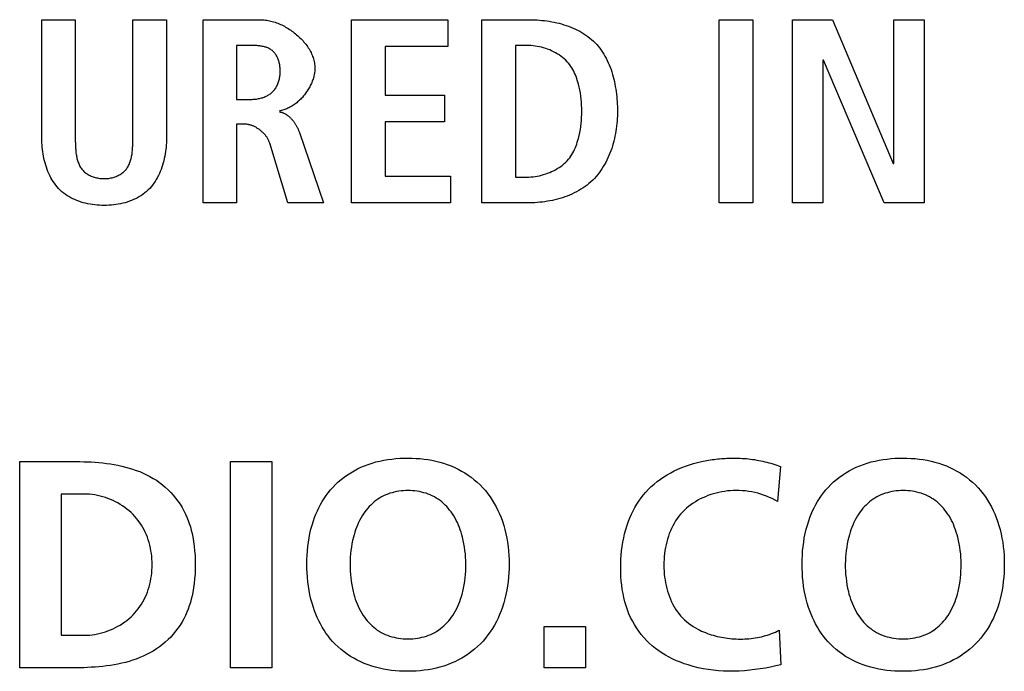
# Model space of a CAD drawing. Units: millimetres. Extents: x -412 to 1207, y -617 to 928.
# Drawn here: x 1081 to 1091, y -12 to -5 of the extents above; entities that cross this region are included whole.
import ezdxf

# ---------------------------------------------------------------- set-up
doc = ezdxf.new("R2010")
doc.units = ezdxf.units.MM
doc.header["$LTSCALE"] = 23.1
doc.layers.get('0').update_dxf_attribs({"linetype": 'CONTINUOUS'})
doc.layers.add('VRSTVA_1', color=7, linetype='CONTINUOUS')

msp = doc.modelspace()

# ---------------------------------------------------------------- linework, layer by layer
at = {"color": 7, "linetype": 'Continuous'}
for p, q in [((1084.104, -5.324), (1085.139, -5.324)), ((1084.104, -7.293), (1084.104, -5.324)), ((1085.139, -5.324), (1085.139, -5.612)), ((1088.055, -5.324), (1088.416, -5.324)), ((1088.055, -7.293), (1088.055, -5.324)), ((1088.416, -5.324), (1088.416, -7.293)), ((1088.842, -5.324), (1089.271, -5.324)), ((1088.842, -7.293), (1088.842, -5.324)), ((1089.271, -5.324), (1089.925, -6.87)), ((1089.931, -5.324), (1090.258, -5.324)), ((1089.931, -6.87), (1089.931, -5.324)), ((1090.258, -5.324), (1090.258, -7.293)), ((1085.139, -5.612), (1084.465, -5.612)), ((1084.465, -5.612), (1084.465, -6.136)), ((1089.175, -5.758), (1089.169, -5.758)), ((1089.169, -5.758), (1089.169, -7.293)), ((1089.827, -7.293), (1089.175, -5.758)), ((1084.465, -6.136), (1085.102, -6.136)), ((1085.102, -6.136), (1085.102, -6.424)), ((1085.102, -6.424), (1084.465, -6.424)), ((1084.465, -6.424), (1084.465, -7.005)), ((1089.925, -6.87), (1089.931, -6.87)), ((1084.465, -7.005), (1085.167, -7.005)), ((1085.167, -7.005), (1085.167, -7.293)), ((1085.167, -7.293), (1084.104, -7.293)), ((1088.416, -7.293), (1088.055, -7.293)), ((1089.169, -7.293), (1088.842, -7.293)), ((1090.258, -7.293), (1089.827, -7.293)), ((1082.803, -10.076), (1083.247, -10.076)), ((1082.803, -12.293), (1082.803, -10.076)), ((1083.247, -10.076), (1083.247, -12.293)), ((1086.175, -11.848), (1086.62, -11.848)), ((1086.175, -12.293), (1086.175, -11.848)), ((1086.62, -11.848), (1086.62, -12.293)), ((1083.247, -12.293), (1082.803, -12.293)), ((1086.62, -12.293), (1086.175, -12.293))]:
    msp.add_line(p, q, dxfattribs=at)
at = {"layer": 'VRSTVA_1', "color": 7, "linetype": 'Continuous'}
for p, q in [((1080.776, -5.324), (1081.137, -5.324)), ((1080.776, -6.599), (1080.776, -5.324)), ((1081.137, -5.324), (1081.137, -6.611)), ((1081.755, -5.324), (1082.116, -5.324)), ((1082.116, -5.324), (1082.116, -6.599)), ((1082.509, -5.324), (1083.124, -5.324)), ((1082.509, -7.293), (1082.509, -5.324)), ((1085.506, -5.324), (1086.02, -5.324)), ((1085.506, -7.293), (1085.506, -5.324)), ((1082.87, -5.6), (1082.87, -6.181)), ((1085.989, -5.6), (1085.867, -5.6)), ((1085.867, -5.6), (1085.867, -7.017)), ((1082.87, -6.181), (1083.017, -6.181)), ((1082.952, -6.447), (1082.87, -6.447)), ((1082.87, -6.447), (1082.87, -7.293)), ((1083.545, -6.536), (1083.804, -7.293)), ((1081.137, -6.611), (1081.137, -6.634)), ((1083.42, -7.293), (1083.226, -6.652)), ((1085.867, -7.017), (1085.989, -7.017)), ((1082.87, -7.293), (1082.509, -7.293)), ((1083.804, -7.293), (1083.42, -7.293)), ((1086.02, -7.293), (1085.506, -7.293)), ((1080.539, -10.076), (1081.146, -10.076)), ((1080.539, -12.293), (1080.539, -10.076)), ((1088.715, -10.13), (1088.683, -10.505)), ((1081.231, -10.425), (1080.984, -10.425)), ((1080.984, -10.425), (1080.984, -11.943)), ((1080.984, -11.943), (1081.231, -11.943)), ((1088.699, -11.889), (1088.718, -12.261)), ((1081.146, -12.293), (1080.539, -12.293))]:
    msp.add_line(p, q, dxfattribs=at)
for points in [[(1081.137, -6.634), (1081.138, -6.646), (1081.138, -6.659), (1081.138, -6.671), (1081.139, -6.683), (1081.139, -6.695), (1081.14, -6.708), (1081.141, -6.72), (1081.142, -6.732), (1081.143, -6.744), (1081.144, -6.756), (1081.146, -6.769), (1081.148, -6.781), (1081.15, -6.793), (1081.152, -6.804), (1081.155, -6.816), (1081.158, -6.827), (1081.161, -6.839), (1081.164, -6.85), (1081.168, -6.861), (1081.173, -6.872), (1081.177, -6.882), (1081.182, -6.892), (1081.187, -6.902), (1081.193, -6.912), (1081.199, -6.921), (1081.206, -6.93), (1081.213, -6.939), (1081.221, -6.947), (1081.229, -6.955), (1081.237, -6.963), (1081.246, -6.97), (1081.255, -6.976), (1081.264, -6.983), (1081.274, -6.989), (1081.284, -6.995), (1081.295, -7), (1081.306, -7.005), (1081.317, -7.009), (1081.328, -7.014), (1081.339, -7.017), (1081.351, -7.021), (1081.363, -7.024), (1081.374, -7.026), (1081.386, -7.029), (1081.399, -7.03), (1081.411, -7.032), (1081.423, -7.033), (1081.435, -7.033), (1081.448, -7.033), (1081.46, -7.033), (1081.472, -7.032), (1081.484, -7.031), (1081.496, -7.03), (1081.508, -7.028), (1081.52, -7.026), (1081.532, -7.023), (1081.543, -7.02), (1081.555, -7.017), (1081.566, -7.013), (1081.577, -7.009), (1081.588, -7.004), (1081.598, -6.999), (1081.608, -6.994), (1081.618, -6.988), (1081.628, -6.982), (1081.637, -6.976), (1081.646, -6.969), (1081.655, -6.962), (1081.663, -6.955), (1081.671, -6.947), (1081.679, -6.939), (1081.686, -6.93), (1081.692, -6.921), (1081.699, -6.912), (1081.704, -6.902), (1081.71, -6.892), (1081.715, -6.882), (1081.719, -6.872), (1081.724, -6.861), (1081.728, -6.85), (1081.731, -6.839), (1081.734, -6.827), (1081.737, -6.816), (1081.74, -6.804), (1081.742, -6.793), (1081.744, -6.781), (1081.746, -6.769), (1081.748, -6.757), (1081.749, -6.744), (1081.751, -6.732), (1081.752, -6.72), (1081.752, -6.708), (1081.753, -6.695), (1081.754, -6.683), (1081.754, -6.671), (1081.754, -6.659), (1081.755, -6.646), (1081.755, -6.634), (1081.755, -6.622), (1081.755, -5.324)], [(1083.124, -5.324), (1083.138, -5.324), (1083.152, -5.325), (1083.167, -5.326), (1083.181, -5.328), (1083.195, -5.33), (1083.21, -5.333), (1083.224, -5.336), (1083.239, -5.339), (1083.253, -5.343), (1083.268, -5.347), (1083.283, -5.352), (1083.297, -5.357), (1083.312, -5.362), (1083.326, -5.368), (1083.34, -5.375), (1083.355, -5.381), (1083.369, -5.388), (1083.383, -5.395), (1083.397, -5.403), (1083.411, -5.411), (1083.425, -5.419), (1083.438, -5.428), (1083.451, -5.437), (1083.465, -5.446), (1083.478, -5.456), (1083.49, -5.465), (1083.503, -5.475), (1083.515, -5.486), (1083.527, -5.496), (1083.539, -5.507), (1083.551, -5.518), (1083.562, -5.529), (1083.573, -5.541), (1083.584, -5.552), (1083.594, -5.564), (1083.604, -5.576), (1083.614, -5.588), (1083.623, -5.601), (1083.632, -5.613), (1083.64, -5.626), (1083.648, -5.639), (1083.656, -5.652), (1083.663, -5.665), (1083.67, -5.678), (1083.676, -5.692), (1083.682, -5.705), (1083.687, -5.719), (1083.692, -5.732), (1083.696, -5.746), (1083.7, -5.76), (1083.703, -5.773), (1083.706, -5.787), (1083.708, -5.801), (1083.71, -5.815), (1083.711, -5.829), (1083.711, -5.843)], [(1086.02, -5.324), (1086.045, -5.324), (1086.071, -5.325), (1086.098, -5.326), (1086.124, -5.328), (1086.15, -5.331), (1086.177, -5.333), (1086.203, -5.337), (1086.23, -5.341), (1086.256, -5.346), (1086.282, -5.351), (1086.309, -5.357), (1086.335, -5.363), (1086.361, -5.37), (1086.386, -5.378), (1086.412, -5.386), (1086.437, -5.395), (1086.462, -5.405), (1086.486, -5.415), (1086.51, -5.426), (1086.534, -5.437), (1086.557, -5.449), (1086.58, -5.462), (1086.602, -5.476), (1086.623, -5.49), (1086.644, -5.505), (1086.665, -5.521), (1086.684, -5.537), (1086.703, -5.554), (1086.721, -5.572), (1086.739, -5.59), (1086.756, -5.61), (1086.772, -5.63), (1086.787, -5.651), (1086.802, -5.672), (1086.815, -5.694), (1086.828, -5.716), (1086.841, -5.739), (1086.853, -5.763), (1086.864, -5.787), (1086.874, -5.811), (1086.884, -5.836), (1086.893, -5.861), (1086.901, -5.886), (1086.909, -5.912), (1086.916, -5.938), (1086.923, -5.964), (1086.929, -5.99), (1086.934, -6.017), (1086.939, -6.043), (1086.944, -6.07), (1086.948, -6.097), (1086.951, -6.124), (1086.954, -6.15), (1086.957, -6.177), (1086.959, -6.204), (1086.96, -6.23), (1086.961, -6.256), (1086.962, -6.283), (1086.962, -6.309)], [(1083.017, -6.181), (1083.028, -6.181), (1083.038, -6.181), (1083.049, -6.18), (1083.06, -6.179), (1083.071, -6.178), (1083.082, -6.177), (1083.093, -6.175), (1083.104, -6.173), (1083.115, -6.171), (1083.125, -6.169), (1083.136, -6.166), (1083.147, -6.163), (1083.157, -6.159), (1083.167, -6.156), (1083.177, -6.151), (1083.187, -6.147), (1083.197, -6.142), (1083.206, -6.137), (1083.216, -6.132), (1083.225, -6.126), (1083.233, -6.12), (1083.242, -6.114), (1083.25, -6.107), (1083.257, -6.1), (1083.264, -6.093), (1083.271, -6.085), (1083.278, -6.077), (1083.284, -6.068), (1083.29, -6.06), (1083.295, -6.051), (1083.3, -6.042), (1083.305, -6.032), (1083.31, -6.023), (1083.314, -6.013), (1083.318, -6.003), (1083.321, -5.992), (1083.324, -5.982), (1083.327, -5.971), (1083.33, -5.961), (1083.332, -5.95), (1083.334, -5.939), (1083.335, -5.928), (1083.337, -5.916), (1083.337, -5.905), (1083.338, -5.894), (1083.338, -5.882), (1083.338, -5.872), (1083.338, -5.861), (1083.338, -5.851), (1083.337, -5.841), (1083.336, -5.83), (1083.334, -5.82), (1083.333, -5.81), (1083.331, -5.799), (1083.329, -5.789), (1083.326, -5.779), (1083.324, -5.77), (1083.321, -5.76), (1083.317, -5.75), (1083.314, -5.741), (1083.31, -5.732), (1083.306, -5.723), (1083.301, -5.715), (1083.296, -5.706), (1083.291, -5.698), (1083.286, -5.691), (1083.28, -5.683), (1083.274, -5.676), (1083.268, -5.669), (1083.261, -5.663), (1083.254, -5.657), (1083.246, -5.651), (1083.239, -5.646), (1083.231, -5.641), (1083.222, -5.636), (1083.214, -5.632), (1083.205, -5.628), (1083.196, -5.624), (1083.187, -5.621), (1083.177, -5.618), (1083.168, -5.616), (1083.158, -5.613), (1083.148, -5.611), (1083.138, -5.609), (1083.128, -5.607), (1083.118, -5.606), (1083.108, -5.605), (1083.098, -5.604), (1083.087, -5.603), (1083.077, -5.602), (1083.067, -5.601), (1083.057, -5.601), (1083.047, -5.601), (1083.037, -5.6), (1083.027, -5.6), (1082.87, -5.6)], [(1085.989, -7.017), (1086.011, -7.016), (1086.033, -7.015), (1086.056, -7.013), (1086.078, -7.01), (1086.101, -7.006), (1086.124, -7.002), (1086.146, -6.996), (1086.168, -6.99), (1086.191, -6.983), (1086.212, -6.976), (1086.234, -6.967), (1086.255, -6.958), (1086.276, -6.948), (1086.296, -6.937), (1086.316, -6.926), (1086.335, -6.914), (1086.354, -6.901), (1086.372, -6.887), (1086.389, -6.872), (1086.406, -6.857), (1086.421, -6.841), (1086.436, -6.824), (1086.449, -6.808), (1086.461, -6.791), (1086.472, -6.774), (1086.482, -6.756), (1086.492, -6.738), (1086.501, -6.719), (1086.51, -6.7), (1086.518, -6.681), (1086.525, -6.661), (1086.531, -6.641), (1086.538, -6.621), (1086.543, -6.601), (1086.551, -6.569), (1086.558, -6.537), (1086.564, -6.505), (1086.568, -6.472), (1086.572, -6.439), (1086.575, -6.407), (1086.577, -6.374), (1086.578, -6.341), (1086.578, -6.309), (1086.578, -6.276), (1086.577, -6.243), (1086.575, -6.21), (1086.572, -6.178), (1086.568, -6.145), (1086.564, -6.112), (1086.558, -6.08), (1086.551, -6.048), (1086.543, -6.016), (1086.538, -5.996), (1086.531, -5.976), (1086.525, -5.956), (1086.518, -5.936), (1086.51, -5.917), (1086.501, -5.898), (1086.492, -5.879), (1086.482, -5.861), (1086.472, -5.843), (1086.461, -5.826), (1086.449, -5.809), (1086.436, -5.793), (1086.421, -5.776), (1086.406, -5.76), (1086.389, -5.745), (1086.372, -5.73), (1086.354, -5.716), (1086.335, -5.703), (1086.316, -5.691), (1086.296, -5.679), (1086.276, -5.669), (1086.255, -5.659), (1086.234, -5.649), (1086.212, -5.641), (1086.191, -5.633), (1086.168, -5.626), (1086.146, -5.62), (1086.124, -5.615), (1086.101, -5.611), (1086.078, -5.607), (1086.056, -5.604), (1086.033, -5.602), (1086.011, -5.601), (1085.989, -5.6)], [(1083.711, -5.843), (1083.711, -5.855), (1083.71, -5.867), (1083.709, -5.879), (1083.708, -5.891), (1083.706, -5.903), (1083.703, -5.915), (1083.701, -5.927), (1083.698, -5.939), (1083.695, -5.951), (1083.691, -5.963), (1083.687, -5.975), (1083.683, -5.986), (1083.678, -5.998), (1083.673, -6.01), (1083.667, -6.022), (1083.662, -6.033), (1083.656, -6.045), (1083.65, -6.056), (1083.643, -6.068), (1083.636, -6.079), (1083.629, -6.09), (1083.622, -6.101), (1083.614, -6.112), (1083.607, -6.122), (1083.598, -6.133), (1083.59, -6.143), (1083.582, -6.153), (1083.573, -6.163), (1083.564, -6.172), (1083.555, -6.182), (1083.545, -6.191), (1083.536, -6.2), (1083.526, -6.208), (1083.516, -6.217), (1083.506, -6.225), (1083.496, -6.232), (1083.486, -6.24), (1083.475, -6.247), (1083.465, -6.254), (1083.454, -6.26), (1083.443, -6.266), (1083.432, -6.272), (1083.421, -6.277), (1083.41, -6.282), (1083.399, -6.287), (1083.387, -6.291), (1083.376, -6.295), (1083.364, -6.298), (1083.353, -6.301), (1083.341, -6.303), (1083.33, -6.305)], [(1083.33, -6.314), (1083.336, -6.315), (1083.342, -6.317), (1083.349, -6.318), (1083.355, -6.32), (1083.361, -6.322), (1083.367, -6.324), (1083.373, -6.327), (1083.379, -6.329), (1083.384, -6.332), (1083.39, -6.335), (1083.396, -6.338), (1083.401, -6.342), (1083.407, -6.345), (1083.412, -6.349), (1083.418, -6.353), (1083.423, -6.357), (1083.428, -6.361), (1083.433, -6.365), (1083.438, -6.37), (1083.443, -6.375), (1083.448, -6.379), (1083.453, -6.384), (1083.458, -6.389), (1083.463, -6.394), (1083.467, -6.4), (1083.472, -6.405), (1083.476, -6.41), (1083.48, -6.416), (1083.484, -6.421), (1083.488, -6.427), (1083.492, -6.433), (1083.496, -6.439), (1083.5, -6.445), (1083.504, -6.45), (1083.508, -6.456), (1083.511, -6.462), (1083.514, -6.469), (1083.518, -6.475), (1083.521, -6.481), (1083.524, -6.487), (1083.527, -6.493), (1083.53, -6.499), (1083.533, -6.506), (1083.535, -6.512), (1083.538, -6.518), (1083.54, -6.524), (1083.543, -6.53), (1083.545, -6.536)], [(1086.962, -6.309), (1086.962, -6.335), (1086.961, -6.361), (1086.96, -6.388), (1086.958, -6.415), (1086.955, -6.442), (1086.952, -6.469), (1086.949, -6.496), (1086.945, -6.523), (1086.94, -6.549), (1086.935, -6.576), (1086.929, -6.603), (1086.923, -6.63), (1086.916, -6.656), (1086.908, -6.682), (1086.9, -6.708), (1086.891, -6.734), (1086.881, -6.76), (1086.871, -6.785), (1086.86, -6.809), (1086.849, -6.834), (1086.837, -6.858), (1086.824, -6.881), (1086.81, -6.904), (1086.796, -6.927), (1086.781, -6.949), (1086.766, -6.97), (1086.749, -6.991), (1086.732, -7.011), (1086.714, -7.03), (1086.696, -7.049), (1086.676, -7.068), (1086.656, -7.085), (1086.635, -7.102), (1086.614, -7.118), (1086.592, -7.133), (1086.569, -7.148), (1086.546, -7.162), (1086.522, -7.175), (1086.497, -7.187), (1086.473, -7.199), (1086.448, -7.21), (1086.422, -7.22), (1086.396, -7.229), (1086.37, -7.238), (1086.344, -7.247), (1086.317, -7.254), (1086.29, -7.261), (1086.263, -7.267), (1086.236, -7.272), (1086.209, -7.277), (1086.182, -7.281), (1086.155, -7.285), (1086.127, -7.288), (1086.1, -7.29), (1086.073, -7.292), (1086.046, -7.292), (1086.02, -7.293)], [(1083.226, -6.652), (1083.223, -6.645), (1083.221, -6.639), (1083.218, -6.632), (1083.215, -6.625), (1083.212, -6.618), (1083.208, -6.611), (1083.205, -6.605), (1083.201, -6.598), (1083.197, -6.592), (1083.193, -6.585), (1083.188, -6.579), (1083.184, -6.573), (1083.179, -6.567), (1083.174, -6.56), (1083.169, -6.555), (1083.163, -6.549), (1083.158, -6.543), (1083.152, -6.537), (1083.146, -6.532), (1083.141, -6.526), (1083.134, -6.521), (1083.128, -6.516), (1083.122, -6.511), (1083.116, -6.506), (1083.109, -6.502), (1083.103, -6.497), (1083.096, -6.493), (1083.089, -6.489), (1083.082, -6.484), (1083.075, -6.481), (1083.068, -6.477), (1083.061, -6.473), (1083.054, -6.47), (1083.047, -6.467), (1083.04, -6.464), (1083.033, -6.461), (1083.025, -6.459), (1083.018, -6.457), (1083.011, -6.455), (1083.003, -6.453), (1082.996, -6.451), (1082.989, -6.45), (1082.981, -6.449), (1082.974, -6.448), (1082.966, -6.447), (1082.959, -6.447), (1082.952, -6.447)], [(1082.116, -6.599), (1082.116, -6.623), (1082.115, -6.647), (1082.114, -6.671), (1082.112, -6.695), (1082.109, -6.719), (1082.106, -6.743), (1082.102, -6.768), (1082.098, -6.792), (1082.093, -6.816), (1082.087, -6.84), (1082.081, -6.864), (1082.074, -6.888), (1082.066, -6.911), (1082.058, -6.934), (1082.049, -6.957), (1082.04, -6.979), (1082.029, -7.001), (1082.018, -7.023), (1082.007, -7.043), (1081.994, -7.064), (1081.981, -7.083), (1081.967, -7.102), (1081.952, -7.12), (1081.937, -7.138), (1081.92, -7.155), (1081.903, -7.171), (1081.885, -7.186), (1081.866, -7.2), (1081.847, -7.213), (1081.827, -7.226), (1081.806, -7.238), (1081.785, -7.249), (1081.763, -7.259), (1081.741, -7.268), (1081.718, -7.277), (1081.695, -7.285), (1081.671, -7.292), (1081.647, -7.298), (1081.623, -7.303), (1081.598, -7.308), (1081.574, -7.312), (1081.549, -7.315), (1081.524, -7.318), (1081.498, -7.32), (1081.473, -7.321), (1081.448, -7.321), (1081.422, -7.321), (1081.397, -7.32), (1081.371, -7.318), (1081.346, -7.316), (1081.321, -7.312), (1081.296, -7.308), (1081.272, -7.304), (1081.247, -7.298), (1081.223, -7.292), (1081.199, -7.285), (1081.176, -7.277), (1081.153, -7.269), (1081.131, -7.259), (1081.109, -7.249), (1081.087, -7.238), (1081.066, -7.226), (1081.046, -7.214), (1081.027, -7.2), (1081.008, -7.186), (1080.99, -7.171), (1080.972, -7.155), (1080.956, -7.138), (1080.941, -7.12), (1080.926, -7.102), (1080.912, -7.083), (1080.899, -7.064), (1080.886, -7.043), (1080.874, -7.023), (1080.863, -7.001), (1080.853, -6.979), (1080.843, -6.957), (1080.834, -6.934), (1080.826, -6.911), (1080.819, -6.888), (1080.812, -6.864), (1080.805, -6.84), (1080.8, -6.816), (1080.795, -6.792), (1080.79, -6.768), (1080.787, -6.744), (1080.783, -6.719), (1080.781, -6.695), (1080.779, -6.671), (1080.777, -6.647), (1080.777, -6.623), (1080.776, -6.599)], [(1084.663, -12.33), (1084.62, -12.328), (1084.576, -12.325), (1084.533, -12.321), (1084.49, -12.315), (1084.448, -12.307), (1084.406, -12.298), (1084.364, -12.288), (1084.322, -12.276), (1084.282, -12.262), (1084.241, -12.246), (1084.203, -12.23), (1084.166, -12.211), (1084.129, -12.191), (1084.093, -12.17), (1084.058, -12.147), (1084.024, -12.122), (1083.992, -12.096), (1083.96, -12.068), (1083.93, -12.04), (1083.901, -12.009), (1083.876, -11.98), (1083.853, -11.95), (1083.83, -11.919), (1083.809, -11.887), (1083.789, -11.855), (1083.77, -11.821), (1083.753, -11.787), (1083.736, -11.752), (1083.721, -11.717), (1083.707, -11.681), (1083.695, -11.645), (1083.681, -11.599), (1083.668, -11.554), (1083.658, -11.508), (1083.649, -11.461), (1083.641, -11.414), (1083.635, -11.367), (1083.631, -11.32), (1083.627, -11.273), (1083.626, -11.225), (1083.625, -11.178), (1083.626, -11.131), (1083.628, -11.083), (1083.631, -11.036), (1083.635, -10.989), (1083.641, -10.942), (1083.649, -10.896), (1083.658, -10.849), (1083.669, -10.804), (1083.681, -10.758), (1083.696, -10.713), (1083.708, -10.677), (1083.722, -10.642), (1083.738, -10.607), (1083.754, -10.572), (1083.772, -10.538), (1083.791, -10.505), (1083.811, -10.473), (1083.832, -10.442), (1083.855, -10.411), (1083.879, -10.381), (1083.904, -10.353), (1083.933, -10.323), (1083.963, -10.295), (1083.994, -10.268), (1084.027, -10.242), (1084.061, -10.218), (1084.096, -10.196), (1084.132, -10.175), (1084.169, -10.155), (1084.206, -10.137), (1084.244, -10.121), (1084.285, -10.106), (1084.326, -10.092), (1084.367, -10.08), (1084.409, -10.07), (1084.452, -10.061), (1084.495, -10.053), (1084.538, -10.048), (1084.581, -10.043), (1084.624, -10.04), (1084.668, -10.038), (1084.711, -10.038)], [(1084.711, -10.038), (1084.755, -10.039), (1084.798, -10.041), (1084.841, -10.044), (1084.884, -10.048), (1084.926, -10.054), (1084.969, -10.062), (1085.011, -10.071), (1085.052, -10.081), (1085.094, -10.093), (1085.134, -10.107), (1085.174, -10.122), (1085.213, -10.139), (1085.25, -10.157), (1085.287, -10.177), (1085.323, -10.198), (1085.358, -10.221), (1085.392, -10.245), (1085.424, -10.271), (1085.456, -10.298), (1085.486, -10.327), (1085.515, -10.357), (1085.543, -10.388), (1085.569, -10.421), (1085.594, -10.455), (1085.617, -10.49), (1085.639, -10.526), (1085.659, -10.563), (1085.678, -10.6), (1085.695, -10.639), (1085.711, -10.678), (1085.726, -10.717), (1085.74, -10.762), (1085.753, -10.807), (1085.764, -10.852), (1085.773, -10.898), (1085.781, -10.944), (1085.787, -10.991), (1085.792, -11.037), (1085.795, -11.084), (1085.797, -11.131), (1085.798, -11.178), (1085.797, -11.225), (1085.795, -11.272), (1085.792, -11.319), (1085.787, -11.366), (1085.781, -11.412), (1085.773, -11.459), (1085.764, -11.505), (1085.753, -11.551), (1085.741, -11.596), (1085.727, -11.641), (1085.712, -11.681), (1085.696, -11.72), (1085.679, -11.759), (1085.661, -11.797), (1085.641, -11.834), (1085.619, -11.87), (1085.596, -11.906), (1085.571, -11.94), (1085.545, -11.974), (1085.518, -12.006), (1085.489, -12.036), (1085.459, -12.065), (1085.427, -12.093), (1085.394, -12.119), (1085.361, -12.144), (1085.326, -12.167), (1085.29, -12.189), (1085.253, -12.209), (1085.215, -12.228), (1085.177, -12.245), (1085.137, -12.261), (1085.096, -12.275), (1085.055, -12.287), (1085.013, -12.298), (1084.971, -12.307), (1084.928, -12.314), (1084.885, -12.32), (1084.842, -12.325), (1084.798, -12.328), (1084.755, -12.33), (1084.711, -12.331), (1084.663, -12.33)], [(1087.865, -10.075), (1087.884, -10.071), (1087.904, -10.067), (1087.923, -10.064), (1087.942, -10.06), (1087.962, -10.057), (1087.981, -10.054), (1088.001, -10.052), (1088.02, -10.049), (1088.04, -10.047), (1088.059, -10.045), (1088.079, -10.043), (1088.098, -10.042), (1088.118, -10.041), (1088.137, -10.04), (1088.156, -10.039), (1088.175, -10.038), (1088.194, -10.038), (1088.214, -10.038)], [(1088.214, -10.038), (1088.236, -10.038), (1088.258, -10.039), (1088.28, -10.039), (1088.302, -10.041), (1088.325, -10.042), (1088.347, -10.044), (1088.369, -10.046), (1088.391, -10.049), (1088.414, -10.052), (1088.436, -10.055), (1088.458, -10.059), (1088.48, -10.063), (1088.502, -10.067), (1088.524, -10.072), (1088.545, -10.077), (1088.567, -10.082), (1088.589, -10.088), (1088.61, -10.094), (1088.631, -10.1), (1088.652, -10.107), (1088.674, -10.114), (1088.694, -10.122), (1088.715, -10.13)], [(1089.984, -12.33), (1089.941, -12.328), (1089.898, -12.325), (1089.855, -12.321), (1089.812, -12.315), (1089.769, -12.307), (1089.727, -12.298), (1089.685, -12.288), (1089.644, -12.276), (1089.603, -12.262), (1089.563, -12.246), (1089.525, -12.23), (1089.487, -12.211), (1089.45, -12.191), (1089.414, -12.17), (1089.379, -12.147), (1089.346, -12.122), (1089.313, -12.096), (1089.281, -12.068), (1089.251, -12.04), (1089.223, -12.009), (1089.198, -11.98), (1089.174, -11.95), (1089.151, -11.919), (1089.13, -11.887), (1089.11, -11.855), (1089.091, -11.821), (1089.074, -11.787), (1089.058, -11.752), (1089.043, -11.717), (1089.029, -11.681), (1089.016, -11.645), (1089.002, -11.599), (1088.99, -11.554), (1088.979, -11.508), (1088.97, -11.461), (1088.962, -11.414), (1088.956, -11.367), (1088.952, -11.32), (1088.949, -11.273), (1088.947, -11.225), (1088.946, -11.178), (1088.947, -11.131), (1088.949, -11.083), (1088.952, -11.036), (1088.957, -10.989), (1088.963, -10.942), (1088.97, -10.896), (1088.979, -10.849), (1088.99, -10.804), (1089.003, -10.758), (1089.017, -10.713), (1089.03, -10.677), (1089.044, -10.642), (1089.059, -10.607), (1089.075, -10.572), (1089.093, -10.538), (1089.112, -10.505), (1089.132, -10.473), (1089.153, -10.442), (1089.176, -10.411), (1089.2, -10.381), (1089.225, -10.353), (1089.254, -10.323), (1089.284, -10.295), (1089.316, -10.268), (1089.348, -10.242), (1089.382, -10.218), (1089.417, -10.196), (1089.453, -10.175), (1089.49, -10.155), (1089.527, -10.137), (1089.565, -10.121), (1089.606, -10.106), (1089.647, -10.092), (1089.689, -10.08), (1089.731, -10.07), (1089.773, -10.061), (1089.816, -10.053), (1089.859, -10.048), (1089.902, -10.043), (1089.945, -10.04), (1089.989, -10.038), (1090.033, -10.038)], [(1090.033, -10.038), (1090.076, -10.039), (1090.119, -10.041), (1090.162, -10.044), (1090.205, -10.048), (1090.248, -10.054), (1090.29, -10.062), (1090.332, -10.071), (1090.374, -10.081), (1090.415, -10.093), (1090.456, -10.107), (1090.496, -10.122), (1090.534, -10.139), (1090.571, -10.157), (1090.608, -10.177), (1090.644, -10.198), (1090.679, -10.221), (1090.713, -10.245), (1090.746, -10.271), (1090.777, -10.298), (1090.808, -10.327), (1090.837, -10.357), (1090.864, -10.388), (1090.89, -10.421), (1090.915, -10.455), (1090.938, -10.49), (1090.96, -10.526), (1090.98, -10.563), (1090.999, -10.6), (1091.017, -10.639), (1091.032, -10.678), (1091.047, -10.717), (1091.061, -10.762), (1091.074, -10.807), (1091.085, -10.852), (1091.094, -10.898), (1091.102, -10.944), (1091.108, -10.991), (1091.113, -11.037), (1091.116, -11.084), (1091.118, -11.131), (1091.119, -11.178), (1091.118, -11.225), (1091.116, -11.272), (1091.113, -11.319), (1091.108, -11.366), (1091.102, -11.412), (1091.095, -11.459), (1091.085, -11.505), (1091.075, -11.551), (1091.062, -11.596), (1091.048, -11.641), (1091.034, -11.681), (1091.018, -11.72), (1091.001, -11.759), (1090.982, -11.797), (1090.962, -11.834), (1090.94, -11.87), (1090.917, -11.906), (1090.893, -11.94), (1090.867, -11.974), (1090.839, -12.006), (1090.81, -12.036), (1090.78, -12.065), (1090.749, -12.093), (1090.716, -12.119), (1090.682, -12.144), (1090.647, -12.167), (1090.611, -12.189), (1090.574, -12.209), (1090.537, -12.228), (1090.498, -12.245), (1090.458, -12.261), (1090.417, -12.275), (1090.376, -12.287), (1090.334, -12.298), (1090.292, -12.307), (1090.249, -12.314), (1090.206, -12.32), (1090.163, -12.325), (1090.12, -12.328), (1090.076, -12.33), (1090.033, -12.331), (1089.984, -12.33)], [(1081.146, -10.076), (1081.186, -10.076), (1081.227, -10.077), (1081.268, -10.078), (1081.309, -10.08), (1081.35, -10.083), (1081.391, -10.086), (1081.432, -10.09), (1081.473, -10.095), (1081.514, -10.101), (1081.555, -10.108), (1081.595, -10.115), (1081.635, -10.124), (1081.675, -10.134), (1081.714, -10.145), (1081.753, -10.157), (1081.792, -10.17), (1081.83, -10.184), (1081.867, -10.2), (1081.903, -10.217), (1081.939, -10.236), (1081.974, -10.256), (1082.008, -10.277), (1082.041, -10.3), (1082.073, -10.325), (1082.103, -10.351), (1082.133, -10.378), (1082.162, -10.407), (1082.189, -10.437), (1082.215, -10.468), (1082.239, -10.501), (1082.262, -10.534), (1082.284, -10.569), (1082.303, -10.604), (1082.321, -10.64), (1082.336, -10.674), (1082.35, -10.708), (1082.362, -10.742), (1082.373, -10.777), (1082.383, -10.813), (1082.391, -10.848), (1082.399, -10.884), (1082.407, -10.934), (1082.414, -10.984), (1082.419, -11.034), (1082.423, -11.084), (1082.425, -11.134), (1082.426, -11.184), (1082.425, -11.235), (1082.423, -11.285), (1082.419, -11.335), (1082.414, -11.385), (1082.407, -11.435), (1082.399, -11.485), (1082.391, -11.52), (1082.383, -11.556), (1082.373, -11.591), (1082.362, -11.626), (1082.35, -11.661), (1082.336, -11.695), (1082.321, -11.729), (1082.303, -11.765), (1082.284, -11.8), (1082.262, -11.834), (1082.239, -11.868), (1082.215, -11.9), (1082.189, -11.931), (1082.162, -11.962), (1082.133, -11.99), (1082.103, -12.018), (1082.073, -12.044), (1082.041, -12.068), (1082.008, -12.091), (1081.974, -12.113), (1081.939, -12.133), (1081.903, -12.151), (1081.867, -12.168), (1081.83, -12.184), (1081.792, -12.199), (1081.753, -12.212), (1081.714, -12.224), (1081.675, -12.235), (1081.635, -12.244), (1081.595, -12.253), (1081.555, -12.261), (1081.514, -12.267), (1081.473, -12.273), (1081.432, -12.278), (1081.391, -12.282), (1081.35, -12.286), (1081.309, -12.288), (1081.268, -12.29), (1081.227, -12.292), (1081.186, -12.292), (1081.146, -12.293)], [(1088.718, -12.261), (1088.663, -12.273), (1088.607, -12.285), (1088.552, -12.296), (1088.496, -12.305), (1088.44, -12.313), (1088.383, -12.32), (1088.327, -12.325), (1088.27, -12.329), (1088.214, -12.331), (1088.158, -12.331), (1088.103, -12.329), (1088.047, -12.326), (1087.992, -12.32), (1087.937, -12.313), (1087.882, -12.304), (1087.828, -12.292), (1087.774, -12.279), (1087.721, -12.263), (1087.679, -12.249), (1087.638, -12.234), (1087.597, -12.217), (1087.557, -12.199), (1087.517, -12.18), (1087.479, -12.159), (1087.442, -12.136), (1087.405, -12.111), (1087.37, -12.085), (1087.336, -12.058), (1087.304, -12.029), (1087.274, -11.999), (1087.245, -11.967), (1087.217, -11.934), (1087.191, -11.899), (1087.167, -11.864), (1087.144, -11.827), (1087.123, -11.789), (1087.104, -11.751), (1087.086, -11.712), (1087.07, -11.67), (1087.055, -11.627), (1087.042, -11.583), (1087.031, -11.539), (1087.022, -11.495), (1087.014, -11.45), (1087.008, -11.405), (1087.003, -11.359), (1087, -11.314), (1086.998, -11.268), (1086.997, -11.222), (1086.998, -11.175), (1086.999, -11.128), (1087.002, -11.081), (1087.007, -11.035), (1087.012, -10.988), (1087.02, -10.942), (1087.029, -10.896), (1087.039, -10.851), (1087.052, -10.806), (1087.066, -10.761), (1087.081, -10.717), (1087.096, -10.679), (1087.113, -10.642), (1087.131, -10.606), (1087.15, -10.57), (1087.171, -10.535), (1087.193, -10.5), (1087.216, -10.467), (1087.241, -10.435), (1087.267, -10.404), (1087.294, -10.374), (1087.323, -10.345), (1087.355, -10.317), (1087.388, -10.289), (1087.423, -10.264), (1087.459, -10.239), (1087.496, -10.217), (1087.534, -10.195), (1087.573, -10.175), (1087.612, -10.157), (1087.653, -10.14), (1087.694, -10.124), (1087.736, -10.11), (1087.779, -10.097), (1087.822, -10.086), (1087.865, -10.075)], [(1081.231, -11.943), (1081.26, -11.943), (1081.289, -11.941), (1081.317, -11.938), (1081.346, -11.934), (1081.375, -11.929), (1081.403, -11.922), (1081.432, -11.915), (1081.46, -11.906), (1081.488, -11.896), (1081.515, -11.886), (1081.542, -11.874), (1081.569, -11.861), (1081.595, -11.847), (1081.62, -11.833), (1081.645, -11.817), (1081.669, -11.8), (1081.692, -11.783), (1081.715, -11.764), (1081.736, -11.745), (1081.757, -11.724), (1081.777, -11.703), (1081.796, -11.681), (1081.814, -11.658), (1081.831, -11.634), (1081.847, -11.61), (1081.862, -11.585), (1081.876, -11.559), (1081.888, -11.533), (1081.9, -11.507), (1081.911, -11.479), (1081.921, -11.451), (1081.93, -11.422), (1081.938, -11.393), (1081.944, -11.364), (1081.95, -11.334), (1081.954, -11.304), (1081.958, -11.275), (1081.96, -11.245), (1081.962, -11.215), (1081.962, -11.184), (1081.962, -11.154), (1081.96, -11.124), (1081.958, -11.094), (1081.954, -11.064), (1081.95, -11.034), (1081.944, -11.005), (1081.938, -10.976), (1081.93, -10.947), (1081.921, -10.918), (1081.911, -10.89), (1081.9, -10.862), (1081.888, -10.835), (1081.876, -10.809), (1081.862, -10.784), (1081.847, -10.759), (1081.831, -10.734), (1081.814, -10.711), (1081.796, -10.688), (1081.777, -10.666), (1081.757, -10.644), (1081.736, -10.624), (1081.715, -10.604), (1081.692, -10.586), (1081.669, -10.568), (1081.645, -10.551), (1081.62, -10.536), (1081.595, -10.521), (1081.569, -10.507), (1081.542, -10.494), (1081.515, -10.483), (1081.488, -10.472), (1081.46, -10.462), (1081.432, -10.454), (1081.403, -10.446), (1081.375, -10.44), (1081.346, -10.435), (1081.317, -10.43), (1081.289, -10.427), (1081.26, -10.426), (1081.231, -10.425)], [(1084.711, -10.387), (1084.687, -10.388), (1084.662, -10.389), (1084.637, -10.391), (1084.613, -10.394), (1084.588, -10.399), (1084.564, -10.404), (1084.541, -10.41), (1084.517, -10.417), (1084.494, -10.425), (1084.472, -10.434), (1084.449, -10.445), (1084.428, -10.456), (1084.407, -10.468), (1084.387, -10.481), (1084.367, -10.495), (1084.348, -10.51), (1084.33, -10.526), (1084.312, -10.543), (1084.295, -10.56), (1084.279, -10.578), (1084.263, -10.597), (1084.249, -10.616), (1084.235, -10.636), (1084.219, -10.659), (1084.205, -10.683), (1084.192, -10.708), (1084.18, -10.732), (1084.169, -10.758), (1084.159, -10.783), (1084.149, -10.809), (1084.14, -10.836), (1084.132, -10.862), (1084.125, -10.889), (1084.117, -10.925), (1084.109, -10.96), (1084.103, -10.996), (1084.098, -11.032), (1084.094, -11.069), (1084.091, -11.105), (1084.09, -11.141), (1084.089, -11.178), (1084.089, -11.215), (1084.09, -11.252), (1084.093, -11.289), (1084.096, -11.326), (1084.101, -11.363), (1084.107, -11.4), (1084.114, -11.436), (1084.122, -11.473), (1084.129, -11.5), (1084.137, -11.527), (1084.145, -11.554), (1084.155, -11.58), (1084.165, -11.606), (1084.176, -11.632), (1084.188, -11.657), (1084.201, -11.682), (1084.215, -11.706), (1084.23, -11.73), (1084.244, -11.75), (1084.258, -11.769), (1084.274, -11.788), (1084.29, -11.807), (1084.307, -11.824), (1084.325, -11.841), (1084.343, -11.857), (1084.362, -11.872), (1084.382, -11.887), (1084.402, -11.9), (1084.423, -11.912), (1084.445, -11.924), (1084.467, -11.934), (1084.49, -11.943), (1084.514, -11.952), (1084.537, -11.959), (1084.562, -11.965), (1084.586, -11.97), (1084.611, -11.974), (1084.636, -11.978), (1084.661, -11.98), (1084.686, -11.981), (1084.711, -11.982)], [(1084.711, -11.982), (1084.737, -11.981), (1084.762, -11.98), (1084.787, -11.978), (1084.812, -11.974), (1084.837, -11.97), (1084.861, -11.965), (1084.885, -11.959), (1084.909, -11.952), (1084.933, -11.943), (1084.956, -11.934), (1084.978, -11.924), (1085, -11.912), (1085.021, -11.9), (1085.041, -11.887), (1085.061, -11.872), (1085.08, -11.857), (1085.098, -11.841), (1085.116, -11.824), (1085.133, -11.807), (1085.149, -11.788), (1085.164, -11.769), (1085.179, -11.75), (1085.193, -11.73), (1085.208, -11.706), (1085.222, -11.682), (1085.235, -11.657), (1085.247, -11.632), (1085.258, -11.606), (1085.268, -11.58), (1085.277, -11.554), (1085.286, -11.527), (1085.293, -11.5), (1085.3, -11.473), (1085.309, -11.436), (1085.316, -11.4), (1085.322, -11.363), (1085.326, -11.326), (1085.33, -11.289), (1085.332, -11.252), (1085.334, -11.215), (1085.334, -11.178), (1085.333, -11.141), (1085.331, -11.105), (1085.328, -11.069), (1085.324, -11.032), (1085.319, -10.996), (1085.313, -10.96), (1085.306, -10.925), (1085.297, -10.889), (1085.29, -10.862), (1085.282, -10.836), (1085.273, -10.809), (1085.264, -10.783), (1085.254, -10.758), (1085.242, -10.732), (1085.23, -10.708), (1085.217, -10.683), (1085.203, -10.659), (1085.188, -10.636), (1085.174, -10.616), (1085.159, -10.597), (1085.144, -10.578), (1085.128, -10.56), (1085.111, -10.543), (1085.093, -10.526), (1085.075, -10.51), (1085.056, -10.495), (1085.036, -10.481), (1085.016, -10.468), (1084.995, -10.456), (1084.973, -10.445), (1084.951, -10.434), (1084.928, -10.425), (1084.905, -10.417), (1084.882, -10.41), (1084.858, -10.404), (1084.834, -10.399), (1084.81, -10.394), (1084.785, -10.391), (1084.761, -10.389), (1084.736, -10.388), (1084.711, -10.387)], [(1088.683, -10.505), (1088.655, -10.489), (1088.625, -10.474), (1088.595, -10.461), (1088.564, -10.448), (1088.533, -10.437), (1088.502, -10.426), (1088.47, -10.417), (1088.437, -10.409), (1088.405, -10.402), (1088.372, -10.397), (1088.339, -10.392), (1088.305, -10.389), (1088.271, -10.387), (1088.238, -10.386), (1088.204, -10.387), (1088.174, -10.389), (1088.143, -10.392), (1088.113, -10.396), (1088.083, -10.401), (1088.052, -10.407), (1088.023, -10.414), (1087.993, -10.422), (1087.964, -10.431), (1087.935, -10.441), (1087.907, -10.453), (1087.879, -10.465), (1087.852, -10.478), (1087.825, -10.492), (1087.799, -10.507), (1087.774, -10.523), (1087.749, -10.541), (1087.726, -10.559), (1087.703, -10.578), (1087.681, -10.598), (1087.661, -10.619), (1087.641, -10.641), (1087.622, -10.664), (1087.604, -10.689), (1087.587, -10.714), (1087.571, -10.74), (1087.557, -10.766), (1087.543, -10.794), (1087.531, -10.822), (1087.519, -10.85), (1087.509, -10.879), (1087.5, -10.909), (1087.491, -10.939), (1087.484, -10.97), (1087.478, -11.001), (1087.472, -11.032), (1087.468, -11.063), (1087.465, -11.095), (1087.463, -11.127), (1087.461, -11.159), (1087.461, -11.191), (1087.461, -11.222), (1087.463, -11.254), (1087.465, -11.285), (1087.469, -11.317), (1087.473, -11.348), (1087.478, -11.379), (1087.484, -11.409), (1087.492, -11.44), (1087.5, -11.469), (1087.509, -11.499), (1087.52, -11.528), (1087.531, -11.556), (1087.543, -11.584), (1087.557, -11.611), (1087.571, -11.637), (1087.587, -11.662), (1087.603, -11.687), (1087.621, -11.711), (1087.64, -11.733), (1087.66, -11.755), (1087.681, -11.776), (1087.703, -11.796), (1087.726, -11.814), (1087.75, -11.832), (1087.775, -11.848), (1087.8, -11.864), (1087.827, -11.879)], [(1090.033, -10.387), (1090.008, -10.388), (1089.983, -10.389), (1089.958, -10.391), (1089.934, -10.394), (1089.91, -10.399), (1089.886, -10.404), (1089.862, -10.41), (1089.839, -10.417), (1089.815, -10.425), (1089.793, -10.434), (1089.771, -10.445), (1089.749, -10.456), (1089.728, -10.468), (1089.708, -10.481), (1089.688, -10.495), (1089.669, -10.51), (1089.651, -10.526), (1089.633, -10.543), (1089.616, -10.56), (1089.6, -10.578), (1089.585, -10.597), (1089.57, -10.616), (1089.556, -10.636), (1089.541, -10.659), (1089.527, -10.683), (1089.514, -10.708), (1089.501, -10.732), (1089.49, -10.758), (1089.48, -10.783), (1089.47, -10.809), (1089.462, -10.836), (1089.454, -10.862), (1089.447, -10.889), (1089.438, -10.925), (1089.431, -10.96), (1089.425, -10.996), (1089.419, -11.032), (1089.416, -11.069), (1089.413, -11.105), (1089.411, -11.141), (1089.41, -11.178), (1089.41, -11.215), (1089.412, -11.252), (1089.414, -11.289), (1089.418, -11.326), (1089.422, -11.363), (1089.428, -11.4), (1089.435, -11.436), (1089.443, -11.473), (1089.45, -11.5), (1089.458, -11.527), (1089.467, -11.554), (1089.476, -11.58), (1089.486, -11.606), (1089.497, -11.632), (1089.509, -11.657), (1089.522, -11.682), (1089.536, -11.706), (1089.551, -11.73), (1089.565, -11.75), (1089.58, -11.769), (1089.595, -11.788), (1089.611, -11.807), (1089.628, -11.824), (1089.646, -11.841), (1089.664, -11.857), (1089.683, -11.872), (1089.703, -11.887), (1089.723, -11.9), (1089.744, -11.912), (1089.766, -11.924), (1089.788, -11.934), (1089.811, -11.943), (1089.835, -11.952), (1089.859, -11.959), (1089.883, -11.965), (1089.907, -11.97), (1089.932, -11.974), (1089.957, -11.978), (1089.982, -11.98), (1090.007, -11.981), (1090.033, -11.982)], [(1090.033, -11.982), (1090.058, -11.981), (1090.083, -11.98), (1090.108, -11.978), (1090.133, -11.974), (1090.158, -11.97), (1090.182, -11.965), (1090.206, -11.959), (1090.23, -11.952), (1090.254, -11.943), (1090.277, -11.934), (1090.299, -11.924), (1090.321, -11.912), (1090.342, -11.9), (1090.362, -11.887), (1090.382, -11.872), (1090.401, -11.857), (1090.419, -11.841), (1090.437, -11.824), (1090.454, -11.807), (1090.47, -11.788), (1090.486, -11.769), (1090.5, -11.75), (1090.514, -11.73), (1090.529, -11.706), (1090.543, -11.682), (1090.556, -11.657), (1090.568, -11.632), (1090.579, -11.606), (1090.589, -11.58), (1090.598, -11.554), (1090.607, -11.527), (1090.615, -11.5), (1090.622, -11.473), (1090.63, -11.436), (1090.637, -11.4), (1090.643, -11.363), (1090.647, -11.326), (1090.651, -11.289), (1090.653, -11.252), (1090.655, -11.215), (1090.655, -11.178), (1090.654, -11.141), (1090.653, -11.105), (1090.65, -11.069), (1090.646, -11.032), (1090.641, -10.996), (1090.634, -10.96), (1090.627, -10.925), (1090.619, -10.889), (1090.611, -10.862), (1090.603, -10.836), (1090.595, -10.809), (1090.585, -10.783), (1090.575, -10.758), (1090.564, -10.732), (1090.552, -10.708), (1090.539, -10.683), (1090.525, -10.659), (1090.509, -10.636), (1090.495, -10.616), (1090.481, -10.597), (1090.465, -10.578), (1090.449, -10.56), (1090.432, -10.543), (1090.414, -10.526), (1090.396, -10.51), (1090.377, -10.495), (1090.357, -10.481), (1090.337, -10.468), (1090.316, -10.456), (1090.295, -10.445), (1090.272, -10.434), (1090.25, -10.425), (1090.227, -10.417), (1090.203, -10.41), (1090.179, -10.404), (1090.155, -10.399), (1090.131, -10.394), (1090.107, -10.391), (1090.082, -10.389), (1090.057, -10.388), (1090.033, -10.387)], [(1087.827, -11.879), (1087.846, -11.888), (1087.866, -11.898), (1087.886, -11.907), (1087.907, -11.915), (1087.928, -11.923), (1087.949, -11.93), (1087.97, -11.937), (1087.992, -11.944), (1088.013, -11.95), (1088.035, -11.955), (1088.057, -11.96), (1088.079, -11.964), (1088.102, -11.968), (1088.124, -11.972), (1088.146, -11.975), (1088.169, -11.978), (1088.191, -11.98), (1088.214, -11.982), (1088.237, -11.983), (1088.26, -11.984), (1088.283, -11.984), (1088.306, -11.984), (1088.329, -11.983), (1088.352, -11.982), (1088.375, -11.98), (1088.398, -11.978), (1088.421, -11.975), (1088.443, -11.972), (1088.466, -11.968), (1088.488, -11.964), (1088.51, -11.959), (1088.532, -11.953), (1088.553, -11.947), (1088.575, -11.941), (1088.596, -11.934), (1088.617, -11.926), (1088.638, -11.918), (1088.659, -11.909), (1088.679, -11.899), (1088.699, -11.889)]]:
    msp.add_lwpolyline(points, dxfattribs=at)

doc.saveas('drawing.dxf')
